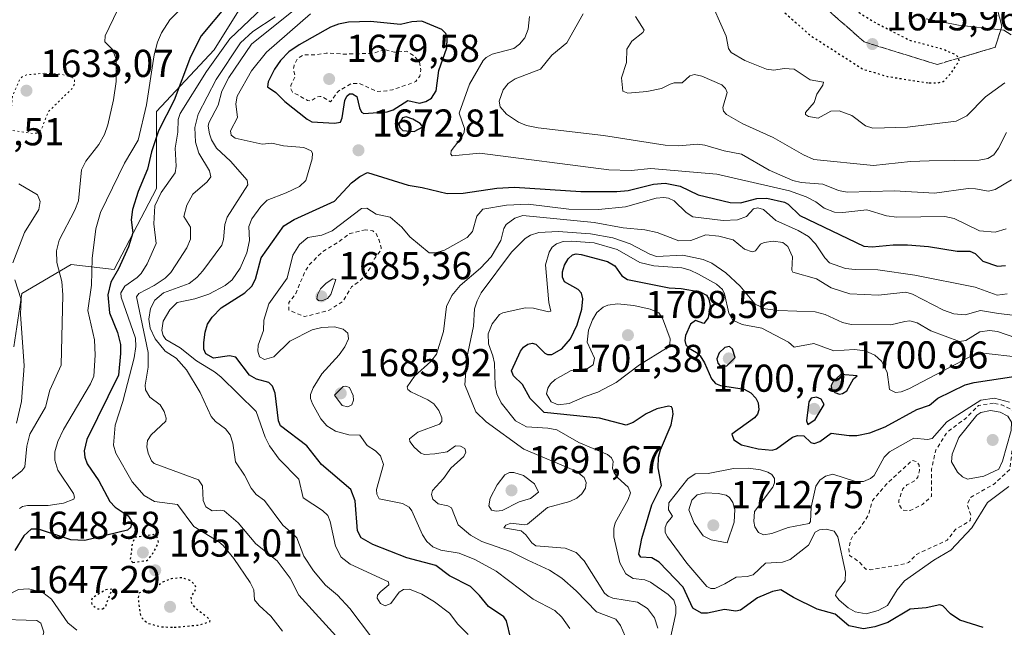
# Model space of a CAD drawing. Units: metres. Extents: x 678934 to 681839, y 4758520 to 4759971.
# Drawn here: x 681340 to 681594, y 4758852 to 4759008 of the extents above; entities that cross this region are included whole.
import ezdxf

# ---------------------------------------------------------------- set-up
doc = ezdxf.new("R2010")
doc.units = ezdxf.units.M
doc.header["$MEASUREMENT"] = 0
for name, pattern in [('DGN Style 2', [1.648017, 0.98881, -0.659207]), ('DGN Style 3', [2.307223, 1.648017, -0.659207]), ('DGN Style 5', [1.153612, 0.494405, -0.659207])]:
    doc.linetypes.add(name, pattern=pattern)
for name, color, linetype, lineweight in [('Arbolado forestal CxS', 92, 'Continuous', 0), ('Curva de nivel auxiliar', 30, 'DGN Style 2', 0), ('Curva de nivel maestra', 30, 'Continuous', 30), ('Curva de nivel maestra depresión', 30, 'DGN Style 5', 30), ('Curva de nivel normal', 30, 'Continuous', 0), ('Curva de nivel normal depresión', 30, 'DGN Style 5', 0), ('Punto de cota en terreno', 7, 'Continuous', 0), ('Rótulo de punto de cota en terreno', 7, 'Continuous', 0), ('Talud superficial', 30, 'DGN Style 3', 0)]:
    doc.layers.add(name, color=color, linetype=linetype, lineweight=lineweight)
doc.styles.add('Style-Arial', font='txt')

# ---------------------------------------------------------------- blocks, each defined once
blk = doc.blocks.new('*U5')
at = {"layer": 'Arbolado forestal CxS', "color": 92, "linetype": 'Continuous', "lineweight": 0}
blk.add_polyline3d([(681338.9527, 4758923.8953, 1632.2073), (681341.0487, 4758937.6185, 1633.7634), (681353.7013, 4758945.0987, 1640.0336), (681364.8241, 4758943.8007, 1646.9296), (681375.7359, 4758964.6339, 1650.8154), (681375.7361, 4758984.4737, 1644.9591), (681390.6167, 4759000.3469, 1650.9916), (681398.5527, 4759013.2429, 1649.4376)], dxfattribs=at)
blk = doc.blocks.new('*U7')
at = {"layer": 'Arbolado forestal CxS', "color": 92, "linetype": 'Continuous', "lineweight": 0}
blk.add_polyline3d([(681398.5527, 4759013.2429, 1649.4376), (681390.6167, 4759000.3469, 1650.9916), (681375.7361, 4758984.4737, 1644.9591), (681375.7359, 4758964.6339, 1650.8154), (681364.8241, 4758943.8007, 1646.9296), (681353.7013, 4758945.0987, 1640.0336), (681341.0487, 4758937.6185, 1633.7634), (681338.9527, 4758923.8953, 1632.2073)], dxfattribs=at)
blk = doc.blocks.new('5PATER')
at = {"layer": 'Punto de cota en terreno', "linetype": 'Continuous', "lineweight": 0}
h = blk.add_hatch(color=51, dxfattribs=at)
edge = h.paths.add_edge_path()
edge.add_ellipse((0, 0), major_axis=(-0.11, -0.111), ratio=0.999422, start_angle=0, end_angle=360)

msp = doc.modelspace()

# ---------------------------------------------------------------- linework, layer by layer
at = {"layer": 'Arbolado forestal CxS', "color": 92, "linetype": 'Continuous', "lineweight": 0}
msp.add_polyline3d([(681470.0829, 4759068.5405, 1651.4215), (681469.2961, 4759067.6635, 1651.6684), (681462.9761, 4759041.1885, 1658.326), (681426.3289, 4759022.1711, 1659.6605), (681398.5527, 4759013.2429, 1649.4376), (681390.6167, 4759000.3469, 1650.9916), (681375.7361, 4758984.4737, 1644.9591), (681375.7359, 4758964.6339, 1650.8154), (681364.8241, 4758943.8007, 1646.9296), (681353.7013, 4758945.0987, 1640.0336), (681341.0487, 4758937.6185, 1633.7634), (681338.9527, 4758923.8953, 1632.2073)], dxfattribs=at)
msp.add_polyline3d([(681470.0829, 4759068.5405, 1651.4215), (681469.2961, 4759067.6635, 1651.6684), (681462.9761, 4759041.1885, 1658.326), (681426.3289, 4759022.1711, 1659.6605), (681398.5527, 4759013.2429, 1649.4376), (681390.6167, 4759000.3469, 1650.9916), (681375.7361, 4758984.4737, 1644.9591), (681375.7359, 4758964.6339, 1650.8154), (681364.8241, 4758943.8007, 1646.9296), (681353.7013, 4758945.0987, 1640.0336), (681341.0487, 4758937.6185, 1633.7634), (681338.9527, 4758923.8953, 1632.2073)], dxfattribs=at)
at = {"layer": 'Curva de nivel auxiliar', "color": 30, "linetype": 'DGN Style 2', "lineweight": 0, "flags": 128}
for points, elevation in [([(681434.5, 4759000.42), (681431.47, 4758999.48), (681424.12, 4758999.29), (681419.42, 4758999.56), (681416.68, 4758999.1), (681413.66, 4758999.09), (681412.05, 4758998.17), (681411.17, 4758996.37), (681411.03, 4758995.31), (681411.48, 4758993.45), (681410.37, 4758991.32), (681410.26, 4758990.4), (681410.78, 4758989.51), (681414.67, 4758987.35), (681415.57, 4758987.2), (681417.02, 4758988.25), (681417.8, 4758988.4), (681418.51, 4758988.27), (681420.56, 4758987), (681422.6, 4758989.76), (681425.98, 4758991.71), (681428.01, 4758991.7), (681432.52, 4758989.67), (681435.06, 4758989.82), (681436.58, 4758990.07), (681442.54, 4758992.21), (681443.57, 4758993.61), (681443.89, 4758995.21), (681443.5, 4758997.21), (681442.12, 4758998.83), (681440.2, 4759000.03), (681437.04, 4758999.78), (681434.5, 4759000.42)], 1677.5), ([(681429.61, 4758954.03), (681425.58, 4758953.07), (681422.51, 4758950.79), (681418.6, 4758948.45), (681415.22, 4758945.14), (681413.99, 4758943.29), (681411.6, 4758937.57), (681409.86, 4758935.24), (681409.8, 4758933.32), (681413.95, 4758931.65), (681420.22, 4758933.29), (681423.67, 4758935.5), (681426, 4758939.28), (681428.5, 4758941.17), (681429.38, 4758942.22), (681430.85, 4758944.29), (681431.81, 4758946.43), (681433.55, 4758948.72), (681433.63, 4758949.43), (681433.09, 4758951.31), (681432.33, 4758953.02), (681431.52, 4758953.74), (681429.61, 4758954.03)], 1682.5), ([(681591.44, 4758909.35), (681587.54, 4758908.77), (681584.59, 4758905.69), (681579.52, 4758901.91), (681576.57, 4758897.29), (681575.49, 4758892.32), (681575.42, 4758885.29), (681573.14, 4758883.26), (681569.93, 4758881.65), (681568.02, 4758881.8), (681567, 4758883.29), (681567, 4758884.28), (681568.07, 4758887.25), (681569.1, 4758888.27), (681571.1, 4758889.29), (681571.94, 4758890.26), (681572.35, 4758891.99), (681572.28, 4758893.34), (681571.59, 4758894.34), (681570.49, 4758894.59), (681563.81, 4758888.43), (681560.28, 4758884.28), (681559.09, 4758880.28), (681557.13, 4758877.33), (681555.24, 4758875.25), (681554.54, 4758873.84), (681554.18, 4758871.88), (681554.35, 4758870.09), (681556.8, 4758868.52), (681558.5, 4758866.57), (681559.79, 4758866.42), (681568.63, 4758867.94), (681569.55, 4758868.27), (681571.55, 4758870.39), (681579.49, 4758874.05), (681581.6, 4758876.8), (681585.43, 4758879.09), (681585.63, 4758880.4), (681584.65, 4758883.16), (681585.44, 4758885.03), (681591.68, 4758888.56), (681595.66, 4758892.29), (681596.19, 4758896.89), (681598.61, 4758902.26), (681598.64, 4758903.43), (681597.78, 4758905.57), (681596, 4758907.72), (681593.57, 4758908.88), (681591.44, 4758909.35)], 1707.5)]:
    msp.add_lwpolyline(points, dxfattribs=dict(at, elevation=elevation))
at = {"layer": 'Curva de nivel maestra', "color": 30, "linetype": 'Continuous', "lineweight": 30, "flags": 128}
for points, elevation in [([(681393.89, 4759011.9101), (681387.25, 4759003.9801), (681384.53, 4758998.5901), (681380.26, 4758987.4401), (681376.23, 4758979.5501), (681374.47, 4758974.0801), (681373.45, 4758969.6701), (681371.04, 4758963.8401), (681369.55, 4758959.2801), (681369.21, 4758956.6001), (681369.6, 4758953.1901), (681368.5, 4758949.6501), (681365.9, 4758943.9401), (681363.95, 4758940.5001), (681363.17, 4758937.2801), (681363.6, 4758932.6201), (681365.7, 4758927.5601), (681366.43, 4758924.4401), (681366.49, 4758922.1101), (681365.92, 4758916.5601), (681357.78, 4758899.9501), (681357.09, 4758897.0901), (681357.24, 4758895.4401), (681357.88, 4758893.6701), (681360.87, 4758889.3601), (681363.71, 4758884.0101), (681365.1, 4758882.5101), (681368.44, 4758880.3101), (681369.26, 4758878.9001), (681369.14, 4758877.3801), (681368.24, 4758876.6101), (681357.22, 4758873.9401), (681353.64, 4758874.1101), (681345.36, 4758876.9201), (681343.42, 4758876.9001), (681341.57, 4758875.1701), (681339.18, 4758871.3801)], 1650), ([(681421.62, 4758981.5101), (681423.14, 4758981.7401), (681423.61, 4758982.8501), (681424.24, 4758987.3601), (681424.8, 4758988.4701), (681425.51, 4758989.0401), (681426.21, 4758989.0701), (681427.34, 4758988.3901), (681428.02, 4758985.4101), (681428.56, 4758984.3301), (681429.16, 4758983.9901), (681435.18, 4758984.3801), (681436.71, 4758984.8901), (681440.49, 4758987.3101), (681443.52, 4758986.6401), (681445.12, 4758987.0801), (681446.64, 4758987.9401), (681447.81, 4758989.8601), (681448.53, 4758995.0801), (681450.52, 4759000.9101), (681450.67, 4759003.3501), (681450.28, 4759004.6001), (681449.25, 4759005.5901), (681444.08, 4759007.7501), (681441.5, 4759007.6401), (681438.62, 4759006.9401), (681430.86, 4759007.7001), (681425.22, 4759007.5101), (681422.61, 4759006.9801), (681420.57, 4759006.1901), (681412.5, 4759001.6501), (681409.86, 4758999.8301), (681407.66, 4758997.6601), (681406.16, 4758995.4001), (681404.54, 4758992.1701), (681404.33, 4758990.8401), (681406.5, 4758989.3601), (681408.82, 4758987.0601), (681414.56, 4758982.4901), (681415.8, 4758981.8501), (681421.62, 4758981.5101)], 1675), ([(681442.12, 4758979.3601), (681444.33, 4758980.5601), (681443.69, 4758981.4201), (681441.8, 4758982.5201), (681440.09, 4758983.1201), (681439.1, 4758982.8501), (681438.19, 4758981.2801), (681438.45, 4758980.4001), (681439.24, 4758979.6101), (681442.12, 4758979.3601)], 1675), ([(681467.02, 4758848.6601), (681465.89, 4758853.2501), (681465.23, 4758854.3001), (681461.28, 4758856.9601), (681459, 4758859.8001), (681456.66, 4758862.1001), (681451.23, 4758864.8501), (681447.69, 4758867.4901), (681440.22, 4758869.5001), (681431.45, 4758872.8901), (681428.5, 4758874.6701), (681427.51, 4758876.4401), (681426.89, 4758884.2001), (681425.81, 4758887.0901), (681418.21, 4758893.5701), (681414.43, 4758898.3501), (681407.71, 4758903.4701), (681407.17, 4758904.8001), (681406.33, 4758911.9101), (681405.63, 4758913.7001), (681404.72, 4758914.6301), (681401.49, 4758915.5101), (681399.71, 4758916.5301), (681396.2, 4758921.2201), (681394.55, 4758921.5001), (681390.45, 4758920.9001), (681388.43, 4758922.0401), (681387.96, 4758923.2601), (681387.97, 4758924.9701), (681388.24, 4758927.6001), (681388.88, 4758929.6901), (681390.09, 4758931.5001), (681392.41, 4758933.9101), (681398.49, 4758937.7801), (681400.29, 4758939.5201), (681401.25, 4758941.2901), (681402.72, 4758946.7801), (681408.56, 4758955.0701), (681411.21, 4758956.7101), (681421.59, 4758961.4001), (681426, 4758966.1301), (681428.16, 4758967.7801), (681430.09, 4758968.7801), (681440.57, 4758965.5001), (681444.18, 4758964.9501), (681450.66, 4758963.3501), (681454.8, 4758963.4501), (681463.48, 4758964.7301), (681467.98, 4758964.9801), (681485.1, 4758963.8501), (681494.38, 4758963.8601), (681497.31, 4758964.1401), (681503.81, 4758965.7601), (681506.79, 4758966.0601), (681510.66, 4758965.2801), (681515.35, 4758963.0601), (681523.57, 4758961.0701), (681526.27, 4758960.9601), (681530.42, 4758962.0701), (681532.99, 4758962.1901), (681537.55, 4758961.1501), (681538.52, 4758960.5901), (681541.53, 4758957.6901), (681558.02, 4758949.7801), (681560.14, 4758949.6101), (681565.57, 4758950.1801), (681569.24, 4758950.1801), (681574.7, 4758949.6801), (681582.09, 4758948.5201), (681585.31, 4758948.5301), (681586.75, 4758947.8701), (681588.66, 4758945.9401), (681592.44, 4758944.6801), (681594.5, 4758944.8001)], 1675), ([(681588.74, 4758851.5101), (681582.77, 4758853.4101), (681580.35, 4758855.0801), (681578.35, 4758857.1001), (681577.58, 4758857.4101), (681574.09, 4758856.6501), (681569.99, 4758856.2501), (681564.24, 4758852.8401), (681560.83, 4758851.7001), (681557.93, 4758851.2101), (681554.19, 4758851.9301), (681550.6, 4758855.0001), (681545.95, 4758856.2601), (681539.89, 4758859.3001), (681536.64, 4758861.2901), (681534.45, 4758860.8501), (681530.63, 4758859.2001), (681526.2, 4758856.0201), (681525.04, 4758855.7801), (681522.09, 4758856.1401), (681517.76, 4758855.2201), (681516.22, 4758855.2701), (681513.98, 4758856.5501), (681511.49, 4758861.9701), (681505.28, 4758868.3501), (681503.4, 4758869.5101), (681500.55, 4758869.6801), (681500.04, 4758870.4101), (681500.79, 4758874.5101), (681503.34, 4758883.1101), (681505.87, 4758888.1001), (681504.98, 4758892.7201), (681505.07, 4758895.4501), (681505.58, 4758897.2901), (681508.39, 4758903.7901), (681508.84, 4758906.5001), (681508.73, 4758907.8901), (681508.41, 4758908.3601), (681507.64, 4758908.5401), (681504.63, 4758907.9201), (681501.88, 4758906.5701), (681498.58, 4758904.3301), (681496.75, 4758903.6401), (681489.92, 4758905.5101), (681475.66, 4758906.9301), (681472, 4758910.5301), (681470.02, 4758914.1601), (681467.69, 4758916.4201), (681467.23, 4758917.7101), (681469.54, 4758922.7201), (681470.33, 4758923.8101), (681471.39, 4758924.5401), (681472.57, 4758924.7701), (681473.45, 4758924.5601), (681475.8, 4758922.2001), (681476.51, 4758921.8601), (681477.6, 4758921.8801), (681480.22, 4758923.3101), (681482.42, 4758925.9501), (681484.13, 4758929.4901), (681485.35, 4758933.5501), (681485.64, 4758936.2601), (681485.29, 4758937.6601), (681484.43, 4758938.5901), (681480.91, 4758940.5801), (681480.34, 4758941.8301), (681480.36, 4758943.1801), (681480.88, 4758944.9101), (681481.85, 4758946.5401), (681482.96, 4758947.5801), (681483.84, 4758947.8301), (681485.14, 4758947.6401), (681491.95, 4758945.8701), (681493.81, 4758944.6901), (681495.62, 4758942.1501), (681497.1, 4758941.2001), (681507.86, 4758939.0601), (681510.95, 4758938.9301), (681515.87, 4758937.9901), (681517.43, 4758937.1401), (681518.04, 4758936.1001), (681518.41, 4758934.5501), (681517.87, 4758931.3001), (681516.82, 4758929.9001), (681514.65, 4758930.6801), (681513.33, 4758929.6801), (681512.05, 4758926.8001), (681511.91, 4758925.4501), (681512.16, 4758924.3901), (681512.79, 4758923.6101), (681514.92, 4758922.4001), (681515.8, 4758921.5101), (681516.94, 4758919.7101), (681518.76, 4758915.5801), (681519.79, 4758914.4301), (681521.08, 4758913.8601), (681527.15, 4758912.9401), (681528.91, 4758911.9701), (681530.21, 4758910.6001), (681530.81, 4758909.4001), (681531, 4758907.6301), (681530.65, 4758906.4801), (681529.85, 4758905.5601), (681524.04, 4758901.3701), (681524.51, 4758899.8701), (681526.5, 4758898.6501), (681530.78, 4758897.5801), (681534.39, 4758897.2701), (681535.47, 4758897.6101), (681539.62, 4758900.6001), (681540.89, 4758901.0401), (681542.54, 4758900.9601), (681544.37, 4758899.2001), (681545.22, 4758898.9201), (681546.7, 4758899.4701), (681549.58, 4758901.6201), (681554.25, 4758900.9801), (681556.25, 4758901.0201), (681559.54, 4758901.6601), (681563.51, 4758903.2201), (681571.7, 4758907.7001), (681574.9, 4758908.8601), (681577.05, 4758910.5901), (681584.17, 4758914.0601), (681586.48, 4758914.7001), (681597.2, 4758916.3001)], 1700), ([(681521.97, 4758918.7701), (681522.72, 4758918.9801), (681524.87, 4758921.1001), (681524.16, 4758923.2401), (681523.39, 4758923.9501), (681522.21, 4758923.6601), (681520.7, 4758922.3501), (681520.14, 4758920.7701), (681520.4, 4758919.6201), (681520.89, 4758919.0301), (681521.97, 4758918.7701)], 1700), ([(681551.77, 4758911.7001), (681552.53, 4758911.8201), (681553.6, 4758912.5601), (681555.34, 4758915.6501), (681556.26, 4758916.3901), (681552.12, 4758916.7001), (681550.13, 4758914.9601), (681549.62, 4758913.9301), (681549.66, 4758912.9501), (681550.55, 4758912.1201), (681551.77, 4758911.7001)], 1700), ([(681543.59, 4758903.8101), (681545.5, 4758905.1101), (681547.78, 4758909.0101), (681547.01, 4758910.4001), (681545.85, 4758910.9201), (681544.45, 4758910.6201), (681543.85, 4758909.7001), (681543.28, 4758904.7801), (681543.59, 4758903.8101)], 1700)]:
    msp.add_lwpolyline(points, dxfattribs=dict(at, elevation=elevation))
at = {"layer": 'Curva de nivel maestra depresión', "color": 30, "linetype": 'DGN Style 5', "lineweight": 30, "elevation": 1650, "flags": 128}
for points in [[(681574.88, 4758991.8501), (681577.13, 4758991.8801), (681578.58, 4758992.2601), (681580.41, 4758994.2801), (681582.59, 4758997.5401), (681582.52, 4758998.2501), (681582.5024, 4758998.2699), (681581.79, 4758999.0701), (681578.45, 4759000.5001), (681569.84, 4759002.7901), (681560.53, 4759007.5901), (681555.5, 4759010.7201), (681553.49, 4759011.2701), (681550.42, 4759011.0301), (681549.29, 4759011.3301), (681546, 4759015.7401), (681545.8791, 4759015.8371), (681541.8, 4759019.1101), (681540.6039, 4759021.5295), (681540.48, 4759021.7801), (681539.6, 4759022.7401), (681532.99, 4759027.2101), (681529.12, 4759029.2101), (681528.29, 4759029.0901), (681527.43, 4759028.0001), (681527.4269, 4759027.9936), (681526.12, 4759025.3001), (681525.82, 4759023.8201), (681526.28, 4759022.0101), (681527.78, 4759020.0701), (681527.07, 4759016.9101), (681527.33, 4759016.3501), (681528.14, 4759015.8601), (681529.18, 4759016.1801), (681530.54, 4759018.6201), (681531.23, 4759019.2701), (681533.32, 4759019.6601), (681535.03, 4759019.1501), (681537.24, 4759016.4401), (681538.26, 4759015.8201), (681536.79, 4759011.5401), (681536.89, 4759010.8801), (681537.65, 4759009.9001), (681544.27, 4759004.0701), (681557.79, 4758995.4101), (681564.03, 4758993.5301), (681574.88, 4758991.8501)], [(681369.67, 4758868.3001), (681373.34, 4758868.8201), (681374.6, 4758870.2901), (681376.29, 4758873.3801), (681375.9, 4758874.7301), (681374.95, 4758875.4901), (681370.23, 4758874.7801), (681369.48, 4758873.2101), (681368.96, 4758868.9801), (681369.67, 4758868.3001)], [(681380.27, 4758851.6001), (681386.57, 4758852.1801), (681389.54, 4758853.0801), (681389.39, 4758853.7001), (681385.89, 4758856.3801), (681384.82, 4758857.8301), (681384.7, 4758859.3601), (681386.02, 4758861.7301), (681385.42, 4758862.8201), (681384.36, 4758863.6801), (681382.32, 4758864.3601), (681379.57, 4758864.0901), (681377.3, 4758863.2001), (681374.67, 4758861.1901), (681371.31, 4758860.4901), (681370.99, 4758859.1401), (681371.34, 4758856.1401), (681371.66, 4758854.3801), (681372.61, 4758853.2901), (681373.56, 4758852.6201), (681376.8, 4758851.7301), (681380.27, 4758851.6001)], [(681361.83, 4758856.3101), (681362.54, 4758856.7901), (681364.26, 4758861.3801), (681362.7, 4758861.2601), (681359.16, 4758859.1801), (681358.88, 4758858.4501), (681359.12, 4758857.4101), (681360.53, 4758856.3301), (681361.83, 4758856.3101)]]:
    msp.add_lwpolyline(points, dxfattribs=at)
at = {"layer": 'Curva de nivel normal', "color": 30, "linetype": 'Continuous', "lineweight": 0, "flags": 128}
for points, elevation in [([(681594.39, 4758991.84), (681589.41, 4758988.27), (681584.55, 4758983.35), (681581.78, 4758982.04), (681569.26, 4758980.46), (681560.3, 4758980.21), (681558.41, 4758980.77), (681554.91, 4758983.46), (681551.62, 4758984.68), (681549.54, 4758984.6), (681546.21, 4758982.74), (681543.72, 4758983.21), (681543.01, 4758983.69), (681543, 4758984.26), (681545.18, 4758986.81), (681545.9, 4758988.95), (681547.47, 4758991.27), (681547.66, 4758992.02), (681544.2, 4758992.67), (681540.1, 4758995.4), (681537.5, 4758995.54), (681534.8, 4758995.18), (681532.91, 4758995.4), (681527.31, 4758997.64), (681523.83, 4758999.66), (681523.1, 4759000.72), (681522.55, 4759003.91), (681517.8, 4759014.62)], 1655), ([(681384.25, 4759013.32), (681379.19, 4759008.13), (681377.01, 4759004.8), (681375.96, 4759002.32), (681375.13, 4758999.12), (681373.17, 4758986.2), (681371, 4758977.1), (681367.47, 4758971.18), (681361.32, 4758958.47), (681360.09, 4758954.25), (681359.18, 4758946.63), (681358.97, 4758939.73), (681358.01, 4758933.2), (681359.73, 4758925.64), (681359.91, 4758921.73), (681359.58, 4758916.31), (681358.74, 4758914.3), (681351.79, 4758902.58), (681350.29, 4758899.48), (681349.51, 4758896.84), (681349.56, 4758894.67), (681350.26, 4758892.09), (681354.33, 4758886.04), (681354.63, 4758885.12), (681354.41, 4758884.65), (681351.78, 4758883.57), (681347.8, 4758882.94), (681342.52, 4758882.97), (681341.2, 4758882.73), (681340.4, 4758882.23)], 1645), ([(681404.65, 4759012.76), (681394.62, 4759003.23), (681388.62, 4758994.8), (681381.87, 4758983.99), (681381.29, 4758982.45), (681381.22, 4758979.18), (681380.52, 4758975.09), (681380.76, 4758970.42), (681380.51, 4758968.7), (681376.89, 4758963.6), (681375.32, 4758960.18), (681375.08, 4758955.54), (681375.62, 4758950.45), (681373.31, 4758945.22), (681371.8, 4758942.78), (681370.77, 4758941.71), (681367.6, 4758939.51), (681366.53, 4758937.76), (681366.62, 4758936.66), (681370.31, 4758926.08), (681370.43, 4758923.91), (681369.98, 4758921.01), (681367.01, 4758909.8), (681365.06, 4758903.68), (681364.68, 4758898.55), (681365.28, 4758896.5), (681369.46, 4758889.04), (681372.58, 4758885.53), (681375.24, 4758884), (681381.13, 4758883.26), (681385.37, 4758877.6), (681391.83, 4758873.6), (681392.92, 4758872.64), (681395.62, 4758869.33), (681399.88, 4758863.12), (681400.79, 4758861.23), (681400.97, 4758858.64), (681402.17, 4758857.22), (681405.19, 4758854.5), (681408.19, 4758850.64)], 1655), ([(681414.01, 4759012.96), (681400.24, 4759001.85), (681394.33, 4758993.29), (681392.6, 4758989.76), (681391.66, 4758986.09), (681389.22, 4758981.6), (681389.06, 4758980.68), (681389.35, 4758978.74), (681389.9, 4758977.19), (681391.22, 4758975.08), (681394.84, 4758971.67), (681399.11, 4758966.8), (681399.24, 4758965.58), (681393.94, 4758957.26), (681393.33, 4758955.35), (681393.02, 4758951.55), (681392.53, 4758950.05), (681387.67, 4758943.41), (681386.16, 4758941.69), (681384.16, 4758940.14), (681377.53, 4758937.75), (681375.31, 4758935.91), (681374.17, 4758933.7), (681373.76, 4758931.02), (681374.1, 4758928.66), (681375.37, 4758925.94), (681377.97, 4758922.74), (681380.84, 4758920.9), (681383.45, 4758917.95), (681386.96, 4758912.12), (681389.81, 4758905.9), (681390.9, 4758904.62), (681393.49, 4758902.75), (681394.68, 4758901.18), (681395.44, 4758899), (681396.09, 4758894.23), (681398.43, 4758890.82), (681400.16, 4758887.43), (681401.45, 4758885.84), (681403.53, 4758884.24), (681408.32, 4758877.89), (681410.92, 4758875.63), (681411.86, 4758874.62), (681413.71, 4758869.94), (681416.18, 4758866.12), (681419.3, 4758862.41), (681422.4, 4758859.84), (681425.57, 4758856.47), (681431.1, 4758849.07)], 1665), ([(681365.69, 4759010.63), (681362.53, 4759004.03), (681362.44, 4759002.48), (681364.37, 4759000.46), (681365.35, 4758997.94), (681365.3, 4758992.26), (681364.66, 4758987.51), (681363.21, 4758981.07), (681362.29, 4758978.59), (681360.87, 4758976.03), (681357.52, 4758971.72), (681356.44, 4758969.48), (681355.63, 4758961.49), (681354.69, 4758959.09), (681350.66, 4758951.34), (681349.97, 4758948.61), (681350.03, 4758945.6), (681351.32, 4758940.72), (681351.58, 4758937.27), (681351.14, 4758919.13), (681348.24, 4758912.73), (681347.11, 4758908.31), (681343.07, 4758901.38), (681342.28, 4758898.3), (681341.8, 4758892.9), (681341.04, 4758891.89), (681336.96, 4758888.74)], 1640), ([(681456.08, 4758849.74), (681453.42, 4758852.4), (681451.26, 4758855.22), (681447.41, 4758858.13), (681444.13, 4758860.1), (681440.94, 4758861.38), (681439.41, 4758861.37), (681438.23, 4758860.67), (681436.12, 4758857.72), (681434.68, 4758857.16), (681433.44, 4758857.75), (681432.57, 4758859.07), (681432.66, 4758859.91), (681433.53, 4758860.83), (681435.64, 4758862.5), (681435.54, 4758863.27), (681425.61, 4758867.89), (681423.33, 4758869.69), (681421.88, 4758872.53), (681420.52, 4758878.87), (681419.86, 4758880.37), (681418.51, 4758881.73), (681413.54, 4758884.98), (681412.37, 4758889.77), (681407.36, 4758894.94), (681404.87, 4758898.36), (681403.76, 4758900.6), (681401.45, 4758907.21), (681392.27, 4758916.1), (681390.69, 4758917.42), (681386.04, 4758920.27), (681381.79, 4758923.56), (681378.14, 4758925.74), (681377.45, 4758926.79), (681377.13, 4758928.06), (681377.41, 4758930.43), (681379.18, 4758933.35), (681381.05, 4758935.25), (681385.63, 4758936.2), (681389.18, 4758937.45), (681393.46, 4758939.65), (681395.21, 4758941.09), (681397.33, 4758944.09), (681398.98, 4758948.08), (681399.72, 4758951.26), (681399.5, 4758954.9), (681400.32, 4758956.81), (681402.64, 4758960.06), (681404.27, 4758961.68), (681409.18, 4758963.56), (681412.59, 4758965.17), (681414.2, 4758966.69), (681415.86, 4758972.28), (681415.94, 4758973.72), (681415.59, 4758974.39), (681413.66, 4758975.25), (681408.49, 4758975.66), (681405.44, 4758976.36), (681402.99, 4758976.06), (681395.97, 4758977.66), (681394.98, 4758978.38), (681394.82, 4758979.55), (681396.62, 4758982.98), (681396.21, 4758986.48), (681396.52, 4758988.41), (681400.18, 4758994.97), (681404.07, 4758999.79), (681415.39, 4759009.66)], 1670), ([(681596.11, 4758966.88), (681591.86, 4758964.38), (681590.11, 4758964.01), (681586.83, 4758964.61), (681584.89, 4758964.62), (681576.21, 4758963.44), (681565.89, 4758964.06), (681553.71, 4758963.69), (681551.46, 4758964.18), (681547.41, 4758965.76), (681541.88, 4758966.17), (681539.7, 4758966.7), (681533.66, 4758969.39), (681526.52, 4758973.48), (681522.04, 4758974.35), (681517.06, 4758975.82), (681515.14, 4758976.05), (681510.37, 4758975.63), (681506.82, 4758975.86), (681490.93, 4758978.28), (681474.07, 4758980.28), (681471.12, 4758980.92), (681468.98, 4758981.75), (681465.93, 4758983.81), (681464.32, 4758985.7), (681464.05, 4758987.17), (681465.05, 4758990.12), (681466.35, 4758991.72), (681468.17, 4758992.9), (681474.7, 4758995.4), (681477.59, 4758999.01), (681481.45, 4759002.17), (681485.65, 4759009.64)], 1665), ([(681406.31, 4759008.89), (681400.53, 4759005.12), (681397.4, 4759002.2), (681391.12, 4758992.75), (681386.5, 4758983.79), (681385.57, 4758980.37), (681385.76, 4758976.63), (681386.62, 4758973.73), (681389.43, 4758969.17), (681389.74, 4758967.67), (681388.82, 4758966.35), (681385.08, 4758963.21), (681383.52, 4758960.4), (681382.78, 4758957.42), (681384.5, 4758954.65), (681384.47, 4758951.6), (681383.58, 4758949.4), (681380.75, 4758945), (681379.44, 4758943.05), (681378, 4758941.59), (681375.15, 4758939.62), (681371.17, 4758937.58), (681370.58, 4758936.77), (681373.56, 4758922.38), (681373.61, 4758918.66), (681372.85, 4758913.99), (681372.92, 4758912.79), (681374.04, 4758910.86), (681376.67, 4758908.95), (681377.72, 4758907.23), (681378.23, 4758905.52), (681378.16, 4758904.71), (681374.33, 4758901.22), (681373.38, 4758899.7), (681373.24, 4758898.11), (681373.6, 4758896.47), (681374.46, 4758894.5), (681375.11, 4758893.83), (681386.56, 4758889.59), (681387.55, 4758888.04), (681387.73, 4758884.29), (681388.41, 4758882.6), (681390.07, 4758881.6), (681392.35, 4758881.8), (681393.17, 4758881.56), (681396.8, 4758878.51), (681401.31, 4758873.13), (681406.83, 4758868.69), (681410.15, 4758864.25), (681412.42, 4758859.84), (681422.78, 4758848.49)], 1660), ([(681471.84, 4759008.95), (681471.5, 4759005.74), (681470.62, 4759003.51), (681469.31, 4759001.84), (681467.78, 4759000.77), (681462.26, 4758999.26), (681460.7, 4758998.45), (681459.93, 4758997.67), (681456.43, 4758991.5), (681453.75, 4758984.05), (681455.11, 4758980.15), (681455.06, 4758979.2), (681454.51, 4758978.02), (681451.67, 4758974.34), (681451.54, 4758973.49), (681451.91, 4758973.08), (681459.07, 4758973.75), (681492.34, 4758969.49), (681498.07, 4758969.3), (681503.11, 4758969.81), (681520.11, 4758968.36), (681538.89, 4758964.04), (681543.17, 4758962.51), (681545.63, 4758961.25), (681547.82, 4758959.55), (681550.45, 4758958.56), (681552.62, 4758958.43), (681558.8, 4758959.17), (681563.83, 4758957.64), (681566.56, 4758957.23), (681578.91, 4758957.44), (681581.34, 4758956.9), (681587.84, 4758953.75), (681591.87, 4758953.39), (681594.68, 4758954.23)], 1670), ([(681594.79, 4758979.06), (681592.72, 4758975.04), (681591.5, 4758973.33), (681590, 4758972.39), (681587.73, 4758971.92), (681574.89, 4758971.76), (681570.04, 4758971.65), (681560.5, 4758970.56), (681545.13, 4758972.15), (681542.49, 4758973.34), (681534.69, 4758977.77), (681526.84, 4758981.36), (681522.64, 4758983.7), (681521.88, 4758984.55), (681521.64, 4758985.49), (681522.77, 4758989.37), (681522.38, 4758990.43), (681521.38, 4758991.39), (681516.27, 4758993.58), (681514.35, 4758994.04), (681513.15, 4758993.68), (681511.2, 4758991.88), (681509.18, 4758991.87), (681508.12, 4758991.54), (681505.89, 4758990.43), (681502.09, 4758989.64), (681497.21, 4758989.21), (681495.89, 4758989.71), (681495.56, 4758993.16), (681496.82, 4758997.09), (681496.91, 4759000.56), (681498.19, 4759002.61), (681501.05, 4759004.84), (681501.4, 4759005.48), (681499.2, 4759008.99)], 1660), ([(681574.07, 4759008.41), (681582.43, 4759006.77), (681593.3021, 4759005.5785), (681594.11, 4759005.49), (681595.97, 4759004.28)], 1655), ([(681340.29, 4758965.87), (681345.02, 4758963.01), (681345.77, 4758961.31), (681345.44, 4758959.28), (681341.69, 4758953.35), (681338.73, 4758945.54)], 1635), ([(681594.95, 4758937.5), (681592.42, 4758937.13), (681586.72, 4758939.23), (681571.12, 4758942.29), (681561.66, 4758943.69), (681555.8, 4758943.75), (681553.33, 4758944.06), (681549.21, 4758945.54), (681547.93, 4758946.76), (681545.55, 4758950.41), (681543.8, 4758952.26), (681541.13, 4758953.85), (681535.31, 4758956.44), (681532.13, 4758959.26), (681530.73, 4758959.64), (681529.59, 4758959.43), (681527.76, 4758957.46), (681525.42, 4758956.56), (681521.74, 4758956.43), (681513.97, 4758957.37), (681512.26, 4758958.43), (681509.12, 4758961.5), (681507.65, 4758962.19), (681506.47, 4758962.36), (681504.54, 4758962.19), (681496.58, 4758959.96), (681489.62, 4758959.28), (681481.96, 4758959.33), (681471.51, 4758960.59), (681465.9, 4758960.37), (681459.87, 4758959.29), (681458.28, 4758957.53), (681457.17, 4758953.56), (681455.77, 4758952), (681449.94, 4758948.79), (681447.59, 4758948.04), (681446.02, 4758948.09), (681440.98, 4758952.24), (681438.95, 4758954.73), (681435.97, 4758957.28), (681432.33, 4758958.08), (681429.9, 4758959.58), (681428.58, 4758959.53), (681420.97, 4758953.78), (681418.37, 4758952.6), (681414.75, 4758952.02), (681412.54, 4758950.19), (681410.87, 4758947.48), (681409.4, 4758941.56), (681404.72, 4758934.98), (681403.43, 4758930.73), (681403.27, 4758928.05), (681401.97, 4758924.31), (681401.81, 4758922.72), (681402.27, 4758921.26), (681403.53, 4758920.63), (681405.93, 4758921.31), (681410.1, 4758925.28), (681415.81, 4758928.27), (681418.35, 4758928.83), (681421.59, 4758928.98), (681423.86, 4758928.39), (681425.03, 4758927.4), (681425.18, 4758925.89), (681424.3, 4758923.88), (681422.81, 4758921.78), (681418.35, 4758916.93), (681416.13, 4758913.29), (681415.44, 4758911.57), (681415.42, 4758910.51), (681415.91, 4758909.15), (681418.04, 4758905.33), (681419.64, 4758903.51), (681421.88, 4758902.09), (681425.27, 4758901.15), (681428.15, 4758901.08), (681430.05, 4758898.42), (681432.18, 4758897.05), (681433.42, 4758895.78), (681434.23, 4758893.54), (681432.43, 4758887.12), (681432.51, 4758885.9), (681433.11, 4758884.69), (681439.1, 4758883.49), (681440.87, 4758882.58), (681441.56, 4758881.58), (681444.24, 4758875.38), (681445.42, 4758873.68), (681446.98, 4758872.3), (681449.04, 4758871.44), (681453.72, 4758870.71), (681457.79, 4758869.07), (681463.26, 4758866.08), (681472.79, 4758858.88), (681478.36, 4758855.94), (681480.2, 4758854.22), (681482.22, 4758851.27)], 1680), ([(681596.42, 4758932.01), (681592.71, 4758932.44), (681588.09, 4758933.26), (681584.16, 4758932.14), (681581.22, 4758932.32), (681578.56, 4758933.29), (681570.59, 4758937.39), (681568.83, 4758937.93), (681561.81, 4758937.18), (681554.38, 4758937.48), (681549.6, 4758939.03), (681545.78, 4758941.37), (681539.69, 4758943.14), (681539.48, 4758943.65), (681539.67, 4758947.09), (681538.41, 4758949.7), (681537.14, 4758950.7), (681534.68, 4758951.08), (681532.36, 4758950.78), (681531.36, 4758950.28), (681530.08, 4758948.61), (681529.2, 4758948.3), (681527.28, 4758949), (681524.35, 4758951.45), (681520.65, 4758952.37), (681517.33, 4758952.71), (681513.47, 4758951.28), (681510.3, 4758951.13), (681504.75, 4758953.3), (681501.59, 4758954.01), (681496, 4758954.48), (681488.51, 4758955.92), (681470.11, 4758957.72), (681468.08, 4758957.03), (681465.88, 4758955.42), (681465.23, 4758954.33), (681464.51, 4758951.23), (681461.98, 4758947.06), (681459.23, 4758944.09), (681453.99, 4758939.65), (681451.86, 4758937.09), (681450.49, 4758934.22), (681449.66, 4758927.78), (681447.93, 4758922.01), (681446.45, 4758920.07), (681442.25, 4758916.27), (681440.35, 4758913.56), (681440.49, 4758912.85), (681441.24, 4758912.23), (681445.67, 4758910.18), (681447.19, 4758909.15), (681448.52, 4758907.49), (681449.29, 4758905.6), (681449.25, 4758904.6), (681448.63, 4758903.92), (681443.04, 4758901.84), (681440.9, 4758900.13), (681440.98, 4758899.45), (681442.1, 4758898.05), (681443.86, 4758896.47), (681444.77, 4758896.14), (681447.46, 4758896.26), (681450.62, 4758896.84), (681452.81, 4758898.39), (681454.04, 4758898.29), (681455.19, 4758897.66), (681455.48, 4758896.69), (681454.91, 4758895.56), (681451.6, 4758892.56), (681449.72, 4758889.97), (681446.83, 4758886.88), (681446.56, 4758885.8), (681446.91, 4758884.61), (681448.35, 4758883.39), (681450.82, 4758882.88), (681451.74, 4758882.39), (681453.43, 4758877.96), (681456.64, 4758875.34), (681459.61, 4758873.68), (681466.99, 4758871.16), (681471.41, 4758868.88), (681477.04, 4758866.32), (681480.23, 4758864.29), (681483.91, 4758860.96), (681489.08, 4758855.6), (681494.11, 4758853.66), (681495.27, 4758852.07), (681496.51, 4758849.32)], 1685), ([(681504.94, 4758851.37), (681504.05, 4758854.01), (681502.25, 4758856.46), (681499.69, 4758858.11), (681493.31, 4758859.09), (681492.09, 4758859.58), (681491.17, 4758860.36), (681485.94, 4758868.68), (681483.88, 4758870.89), (681481.02, 4758872.01), (681473.46, 4758872.62), (681472.43, 4758873.33), (681470.87, 4758875.46), (681469.67, 4758876.44), (681465.22, 4758877.26), (681465.79, 4758877.9), (681467.06, 4758878.44), (681470.58, 4758878.01), (681471.35, 4758878.18), (681476.48, 4758882.48), (681482.25, 4758884.02), (681484.04, 4758884.88), (681485.35, 4758886.02), (681486.26, 4758887.48), (681486.42, 4758888.88), (681485.94, 4758890.21), (681483.92, 4758891.82), (681470.42, 4758897.5), (681460.69, 4758904.5), (681458.03, 4758907.1), (681455.15, 4758914.09), (681455.7, 4758921.05), (681457.4, 4758929.19), (681457.7, 4758933.68), (681458.33, 4758935.71), (681459.43, 4758937.76), (681467.21, 4758948.26), (681470.76, 4758951.75), (681472.14, 4758952.66), (681474.23, 4758953.32), (681479.28, 4758953.57), (681487.59, 4758952.97), (681493.3, 4758951.97), (681497.77, 4758950.41), (681502.88, 4758947.71), (681504.55, 4758947.13), (681511.37, 4758947.49), (681516.61, 4758946.39), (681518.81, 4758945.39), (681522.45, 4758942.91), (681526.12, 4758939.49), (681530.01, 4758934.81), (681532.6, 4758933.64), (681536.02, 4758933.18), (681545.45, 4758932.91), (681548.07, 4758932.22), (681552.48, 4758930.15), (681554.73, 4758929.64), (681564.97, 4758929.57), (681568.59, 4758930.42), (681569.84, 4758930.59), (681571.77, 4758930.06), (681575.3, 4758927.98), (681582.7, 4758925.25), (681584.33, 4758925.46), (681587.91, 4758927.69), (681590.39, 4758928.11), (681592.48, 4758927.82), (681597.22, 4758926.19)], 1690), ([(681597.21, 4758921.27), (681589.51, 4758922.15), (681587.29, 4758921.91), (681585.17, 4758921.2), (681569.59, 4758913.04), (681567.63, 4758912.25), (681566.21, 4758912.12), (681564.66, 4758912.87), (681564.03, 4758917.37), (681562.56, 4758920.14), (681560.81, 4758921.74), (681558.38, 4758922.82), (681555.6, 4758923.21), (681550.3, 4758922.87), (681545.17, 4758924.73), (681540.03, 4758923.77), (681538.63, 4758925.05), (681531.69, 4758928.67), (681526.69, 4758929.6), (681524.29, 4758930.73), (681523.19, 4758932.5), (681522.12, 4758937.54), (681521.61, 4758938.65), (681520.03, 4758940.01), (681515.42, 4758942.6), (681513.26, 4758943.64), (681511.12, 4758944.23), (681503.88, 4758944.69), (681500.32, 4758945.62), (681494.43, 4758948.98), (681488.53, 4758950.66), (681482.64, 4758951.12), (681480.54, 4758950.98), (681478.78, 4758950.44), (681477.72, 4758949.52), (681476.92, 4758948.21), (681476.01, 4758945.01), (681476.84, 4758935.31), (681477.33, 4758933.01), (681476.76, 4758932.86), (681472.92, 4758933.78), (681470.78, 4758933.94), (681464.96, 4758932.64), (681464.14, 4758932.19), (681462.23, 4758929.75), (681461.22, 4758927.17), (681461.28, 4758924.62), (681462.41, 4758921.56), (681462.81, 4758919.65), (681462.99, 4758913.82), (681463.4, 4758911.79), (681464.55, 4758909.46), (681468.25, 4758904.83), (681471.06, 4758903.24), (681476.54, 4758902.92), (681478.87, 4758902.44), (681484.6, 4758899.17), (681491.93, 4758896.14), (681493.01, 4758895.29), (681493.39, 4758894.33), (681493.27, 4758892.56), (681493.64, 4758891.42), (681494.55, 4758890.16), (681497.3, 4758887.71), (681497.87, 4758886.2), (681497.26, 4758884.54), (681493.97, 4758878.48), (681493.57, 4758877.08), (681493.6, 4758874.94), (681495.1, 4758868.24), (681496.67, 4758865.36), (681498.6, 4758864.15), (681501.61, 4758863.79), (681503.05, 4758863.25), (681507.63, 4758860.06), (681509.02, 4758858.59), (681509.56, 4758856.98), (681509.6, 4758855.15), (681508.06, 4758848.13)], 1695), ([(681339.23, 4758941.14), (681340.82, 4758936.08), (681340.64, 4758932.25), (681341.6, 4758919), (681340.92, 4758909.75), (681339.64, 4758904.22)], 1635), ([(681421.2, 4758941.38), (681419.42, 4758940.3), (681418, 4758938.77), (681417.18, 4758937.29), (681417.08, 4758936.23), (681417.49, 4758935.76), (681418.34, 4758935.73), (681419.8, 4758936.34), (681420.69, 4758937.36), (681421.97, 4758941.21), (681421.2, 4758941.38)], 1685), ([(681494.55, 4758934.9), (681492.03, 4758934.6), (681490.82, 4758934.06), (681489.18, 4758932.69), (681488.06, 4758930.81), (681487.08, 4758928.12), (681486.76, 4758925.08), (681488.59, 4758920.98), (681488.23, 4758919.2), (681486.79, 4758918.27), (681482.59, 4758917.78), (681478.51, 4758915.43), (681477.24, 4758914.32), (681476.54, 4758913.19), (681476.26, 4758911.78), (681477.43, 4758909.68), (681479.21, 4758908.89), (681482.07, 4758909.28), (681486.16, 4758911.1), (681489.5, 4758912.16), (681494.21, 4758914.66), (681500.24, 4758919.25), (681507.18, 4758923.55), (681508.01, 4758924.56), (681508.1, 4758925.88), (681506.15, 4758931.23), (681505.16, 4758932.6), (681502.95, 4758933.6), (681498.76, 4758934.48), (681494.55, 4758934.9)], 1705), ([(681424.56, 4758913.71), (681423.87, 4758913.6), (681421.64, 4758911.39), (681423.61, 4758908.77), (681425.01, 4758908.38), (681426.08, 4758908.94), (681426.48, 4758910.08), (681426.41, 4758911.33), (681425.43, 4758913.39), (681424.56, 4758913.71)], 1685), ([(681591.73, 4758910.65), (681588.17, 4758910.13), (681579.42, 4758904.51), (681575.6, 4758900.2), (681574.43, 4758900.02), (681570.88, 4758900.3), (681564.6, 4758896.8), (681563.3, 4758895.42), (681560.7, 4758890.7), (681559.73, 4758889.94), (681557.93, 4758889.2), (681555.88, 4758889.17), (681550, 4758891.05), (681548.14, 4758890.57), (681546.67, 4758889.49), (681545.68, 4758887.96), (681544.42, 4758882.58), (681544.25, 4758878.87), (681543.97, 4758878.32), (681538.48, 4758877.34), (681534.29, 4758875.78), (681532.15, 4758875.46), (681530.85, 4758875.98), (681529.96, 4758877.5), (681529.68, 4758878.82), (681529.8, 4758881.47), (681534.55, 4758887.67), (681535.03, 4758888.85), (681535.02, 4758889.91), (681534.28, 4758890.98), (681533.27, 4758891.58), (681531.38, 4758892.19), (681528.28, 4758892.63), (681524.44, 4758892.52), (681517.86, 4758891.23), (681514.59, 4758891.13), (681512.67, 4758889.81), (681507.76, 4758883.66), (681507.66, 4758881.82), (681508.68, 4758880.27), (681507.23, 4758878.4), (681506.8, 4758877.31), (681506.86, 4758875.98), (681507.43, 4758874.87), (681512.44, 4758868.16), (681517.52, 4758862.09), (681518.61, 4758861.57), (681519.63, 4758861.55), (681522.16, 4758862.82), (681525.15, 4758864.49), (681527.96, 4758864.68), (681529.51, 4758865.14), (681532.65, 4758868.11), (681537.1, 4758868.36), (681539.04, 4758869.03), (681543.72, 4758872.73), (681545.46, 4758876.08), (681546.57, 4758876.67), (681548.3, 4758876.84), (681550.33, 4758876.33), (681551.35, 4758874.91), (681553.28, 4758865.82), (681553.24, 4758863.58), (681551, 4758860.67), (681550.72, 4758859.75), (681551.62, 4758858.55), (681554.02, 4758856.6), (681555.79, 4758855.62), (681558.66, 4758855.09), (681561.75, 4758855.88), (681564.13, 4758857.21), (681566.61, 4758861.29), (681568.52, 4758863.53), (681576.08, 4758868.92), (681580.44, 4758871.51), (681585.89, 4758877.26), (681589.9, 4758883.79), (681595.42, 4758887.87)], 1705), ([(681595.53, 4758909.64), (681591.73, 4758910.65)], 1705), ([(681590.68, 4758907.45), (681588.17, 4758906.98), (681587.18, 4758906.22), (681582.49, 4758900.49), (681580.81, 4758896.2), (681580.6, 4758894.27), (681582.13, 4758891.57), (681583.43, 4758890.36), (681584.76, 4758889.77), (681588.98, 4758890.56), (681592.81, 4758892.38), (681593.75, 4758894.41), (681595.98, 4758902.26), (681596.05, 4758904.46), (681595.11, 4758905.97), (681593.11, 4758907.01), (681590.68, 4758907.45)], 1710), ([(681467.84, 4758891.52), (681466.72, 4758891.44), (681465.53, 4758890.86), (681463.56, 4758888.28), (681461.75, 4758884.9), (681461.36, 4758882.92), (681462.08, 4758881.74), (681463.27, 4758881.5), (681464.77, 4758881.72), (681469.17, 4758883.88), (681472.12, 4758884.78), (681474.21, 4758886.38), (681473.11, 4758888.57), (681470.31, 4758890.71), (681467.84, 4758891.52)], 1690), ([(681517.3, 4758886.2), (681515.09, 4758885.75), (681513.69, 4758884.33), (681512.88, 4758881.9), (681514.28, 4758878.41), (681516.64, 4758875.14), (681518.69, 4758874.09), (681522.79, 4758873.38), (681524.64, 4758878.71), (681524.74, 4758881.91), (681524.23, 4758883.77), (681523.41, 4758885.07), (681522.5, 4758885.67), (681520.52, 4758886.09), (681517.3, 4758886.2)], 1710), ([(681355.22, 4758850.87), (681352.9, 4758852.76), (681348.71, 4758858.88), (681346.42, 4758860.57), (681342.73, 4758861.5), (681340.13, 4758861.34), (681334.26, 4758858.34), (681328.63, 4758854.1), (681325.87, 4758853.38), (681323.07, 4758853.77), (681322.43, 4758852.66), (681321.91, 4758844.5)], 1655), ([(681333.93, 4758853.7), (681332.67, 4758853.14), (681329.77, 4758850.05), (681326.18, 4758847.23), (681325.73, 4758846.45), (681325.82, 4758845.25), (681327.3, 4758841.19), (681328.31, 4758840.49), (681329.64, 4758840.47), (681333.43, 4758842.02), (681338, 4758843.11), (681344.01, 4758845.46), (681345.65, 4758846.71), (681346.73, 4758850.38), (681345.91, 4758852.63), (681344.91, 4758853.36), (681333.93, 4758853.7)], 1660)]:
    msp.add_lwpolyline(points, dxfattribs=dict(at, elevation=elevation))
at = {"layer": 'Curva de nivel normal depresión', "color": 30, "linetype": 'DGN Style 5', "lineweight": 0, "elevation": 1635, "flags": 128}
msp.add_lwpolyline([(681346.9, 4758994.36), (681342.25, 4758993.94), (681341.26, 4758993.54), (681340.47, 4758992.74), (681338.58, 4758988.39), (681338, 4758980.74), (681338.4, 4758979.67), (681343.76, 4758978.85), (681344.9, 4758978.95), (681346.14, 4758980.01), (681347.82, 4758984.4), (681353.92, 4758990.36), (681354.69, 4758991.72), (681354.57, 4758992.67), (681354.05, 4758993.22), (681351.21, 4758994.1), (681346.9, 4758994.36)], dxfattribs=at)
at = {"layer": 'Talud superficial', "color": 30, "linetype": 'DGN Style 3', "lineweight": 0}
msp.add_polyline3d([(681579.4, 4759011.6801, 1656.7984), (681583.31, 4759011.5501, 1656.9928), (681587.21, 4759011.9301, 1657.2625), (681590.54, 4759012.7301, 1658.1497), (681591.8339, 4759013.2477, 1658.3535), (681593.5887, 4759006.4955, 1660.0055), (681593.3021, 4759005.5785, 1658.8259), (681591.8844, 4759001.0419, 1653.9464), (681582.5024, 4758998.2699, 1650.5893), (681576.8872, 4758996.6109, 1649.27), (681558.1406, 4759002.4053, 1648.0106), (681546.8926, 4759012.2899, 1652.9924), (681545.8791, 4759015.8371, 1651.8595), (681544.8475, 4759019.4477, 1651.6688), (681540.6039, 4759021.5295, 1650.7164), (681527.4269, 4759027.9936, 1654.4237), (681526.7826, 4759028.3097, 1654.8472), (681526.6297, 4759039.9783, 1654.2026), (681544.2988, 4759029.6382, 1654.4304), (681546.5, 4759028.3501, 1654.7364), (681568.26, 4759014.8601, 1656.034), (681575.54, 4759012.3201, 1656.7553)], close=True, dxfattribs=at)
msp.add_polyline3d([(681526.6297, 4759039.9783, 1653.5763), (681526.7826, 4759028.3097, 1651.9345), (681527.4269, 4759027.9936, 1651.635), (681540.6039, 4759021.5295, 1650.4838), (681544.8475, 4759019.4477, 1651.0643), (681545.8791, 4759015.8371, 1650.1803), (681546.8926, 4759012.2899, 1649.5241), (681558.1406, 4759002.4053, 1648.2808), (681576.8872, 4758996.6109, 1648.9543), (681582.5024, 4758998.2699, 1650.4165), (681591.8844, 4759001.0419, 1653.6277), (681593.3021, 4759005.5785, 1656.0798), (681593.5887, 4759006.4955, 1656.5937), (681591.8339, 4759013.2477, 1657.3199)], dxfattribs=at)

# ---------------------------------------------------------------- block references
at = {"layer": 'Arbolado forestal CxS', "color": 92, "linetype": 'Continuous', "lineweight": 0}
for name in ['*U5', '*U7']:
    msp.add_blockref(name, (0, 0), dxfattribs=at)
at = {"layer": 'Punto de cota en terreno', "color": 7, "linetype": 'Continuous', "lineweight": 0, "xscale": 10, "yscale": 10, "zscale": 10}
for p in [(681560.22, 4759001.87, 1645.96), (681420.22, 4758992.87, 1679.58), (681342.22, 4758989.87, 1633.07), (681427.78, 4758974.5, 1672.81), (681418.22, 4758936.87, 1685.36), (681497.22, 4758926.87, 1708.56), (681523.22, 4758920.87, 1701.38), (681551.22, 4758913.87, 1700.96), (681423.22, 4758911.87, 1685.92), (681545.22, 4758907.87, 1700.79), (681591.22, 4758899.87, 1712.81), (681467.22, 4758886.87, 1691.67), (681519.22, 4758877.87, 1712.75), (681372.22, 4758870.87, 1648.58), (681375.41, 4758866.27, 1651.01), (681379.22, 4758856.87, 1647.29)]:
    msp.add_blockref('5PATER', p, dxfattribs=at)

# ---------------------------------------------------------------- texts
at = {"layer": 'Rótulo de punto de cota en terreno', "color": 7, "linetype": 'Continuous', "lineweight": 0, "style": 'Style-Arial'}
for s, p in [('1645,96', (681563.7478, 4759005.3978)), ('1679,58', (681424.6297, 4758997.2797)), ('1633,07', (681345.7478, 4758993.3978)), ('1672,81', (681431.3078, 4758978.0278)), ('1633,51', (681317.5578, 4758975.7878)), ('1685,36', (681422.6297, 4758941.2797)), ('1708,56', (681501.6297, 4758931.2797)), ('1685,92', (681427.6297, 4758916.2797)), ('1701,38', (681482.2086, 4758917.3891)), ('1700,96', (681555.6297, 4758918.2797)), ('1700,79', (681519.0281, 4758912.2797)), ('1691,67', (681471.6297, 4758891.2797)), ('1712,75', (681523.6297, 4758882.2797)), ('1648,58', (681342.3362, 4758874.3978)), ('1651,01', (681378.9378, 4758869.7978)), ('1647,29', (681342.3362, 4758860.3978))]:
    msp.add_text(s, height=7, dxfattribs=at).set_placement(p)

doc.saveas('drawing.dxf')
